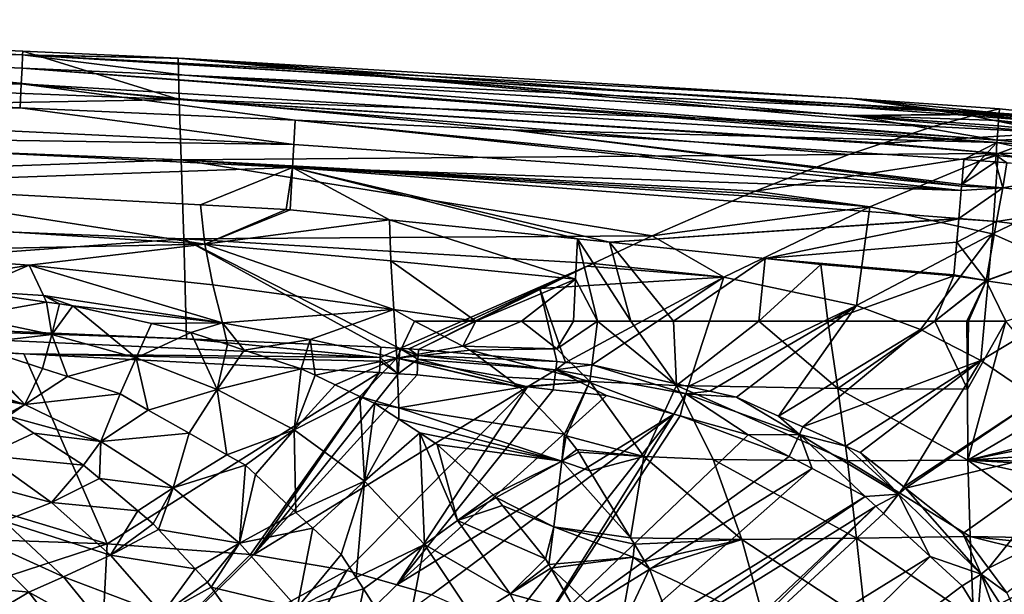
# Model space of a CAD drawing. Extents: x -850 to 850, y -400 to 400.
# Drawn here: x 479 to 721, y 255 to 396 of the extents above; entities that cross this region are included whole.
import ezdxf

# ---------------------------------------------------------------- set-up
doc = ezdxf.new("R2010")
doc.units = 0
doc.header["$MEASUREMENT"] = 0
doc.layers.add('LAYER00001', color=7, linetype='CONTINUOUS')

msp = doc.modelspace()

# ---------------------------------------------------------------- linework, layer by layer
at = {"layer": 'LAYER00001', "color": 7}
for points in [[(239.95, 396, 569.03), (346.38, 389.83, 572.75), (479.75, 387.38, 569.03)], [(239.95, 396, 569.03), (479.75, 387.38, 569.03), (346.38, 394.01, 564.25)], [(259.15, 386.51, 446.72), (346.38, 394.01, 564.25), (518.13, 376.44, 446.72)], [(346.38, 394.01, 564.25), (479.75, 387.38, 569.03), (479.8, 388.23, 564.25)], [(479.8, 388.23, 564.25), (518.13, 376.44, 446.72), (346.38, 394.01, 564.25)], [(479.41, 380.23, 574.71), (346.38, 389.83, 572.75), (239.77, 388.85, 574.71)], [(479.6, 384.06, 572.75), (346.38, 389.83, 572.75), (479.41, 380.23, 574.71)], [(346.38, 389.83, 572.75), (479.6, 384.06, 572.75), (479.75, 387.38, 569.03)], [(479.41, 380.23, 574.71), (239.77, 388.85, 574.71), (382.37, 378.73, 574.75)], [(259.15, 386.51, 446.72), (518.13, 376.44, 446.72), (259.42, 371.71, 329.68)], [(479.75, 387.38, 569.03), (479.6, 384.06, 572.75), (519.43, 382.34, 572.75)], [(517.92, 386.58, 564.25), (479.8, 388.23, 564.25), (479.75, 387.38, 569.03)], [(517.92, 386.58, 564.25), (479.75, 387.38, 569.03), (519.48, 386.51, 564.25)], [(479.75, 387.38, 569.03), (719.27, 372.85, 568.99), (719.29, 373.06, 568.22)], [(519.48, 386.51, 564.25), (479.75, 387.38, 569.03), (683.31, 376.65, 564.25)], [(683.31, 376.65, 564.25), (479.75, 387.38, 569.03), (719.29, 373.06, 568.22)], [(479.75, 387.38, 569.03), (519.43, 382.34, 572.75), (719.27, 372.85, 568.99)], [(517.92, 386.58, 564.25), (518.13, 376.44, 446.72), (479.8, 388.23, 564.25)], [(519.48, 386.51, 564.25), (705.49, 370.44, 504), (517.92, 386.58, 564.25)], [(705.49, 370.44, 504), (703.12, 369.77, 493.96), (517.92, 386.58, 564.25)], [(517.92, 386.58, 564.25), (703.12, 369.77, 493.96), (518.13, 376.44, 446.72)], [(683.31, 376.65, 564.25), (712.58, 372.43, 534.08), (519.48, 386.51, 564.25)], [(519.48, 386.51, 564.25), (712.58, 372.43, 534.08), (705.49, 370.44, 504)], [(479.41, 380.23, 574.71), (718.77, 365.87, 574.71), (479.6, 384.06, 572.75)], [(479.6, 384.06, 572.75), (718.77, 365.87, 574.71), (718.81, 366.38, 574.47)], [(479.6, 384.06, 572.75), (718.81, 366.38, 574.47), (519.43, 382.34, 572.75)], [(519.43, 382.34, 572.75), (718.81, 366.38, 574.47), (683.29, 372.47, 572.75)], [(719.27, 372.85, 568.99), (519.43, 382.34, 572.75), (683.29, 372.47, 572.75)], [(382.37, 378.73, 574.75), (479.13, 374.38, 574.75), (479.41, 380.23, 574.71)], [(479.41, 380.23, 574.71), (479.13, 374.38, 574.75), (546.59, 371.34, 574.75)], [(546.59, 371.34, 574.75), (599.42, 368.96, 574.75), (479.41, 380.23, 574.71)], [(479.41, 380.23, 574.71), (599.42, 368.96, 574.75), (718.77, 365.87, 574.71)], [(382.37, 378.73, 574.75), (382.16, 373.17, 571.32), (479.13, 374.38, 574.75)], [(259.42, 371.71, 329.68), (518.13, 376.44, 446.72), (518.66, 361.6, 329.68)], [(703.12, 369.77, 493.96), (690.91, 365.7, 446.74), (518.13, 376.44, 446.72)], [(690.91, 365.7, 446.74), (690.25, 365.48, 444.19), (518.13, 376.44, 446.72)], [(518.13, 376.44, 446.72), (690.25, 365.48, 444.19), (682.43, 362.87, 413.93)], [(518.13, 376.44, 446.72), (682.43, 362.87, 413.93), (518.66, 361.6, 329.68)], [(683.31, 376.65, 564.25), (719.29, 373.06, 568.22), (719.36, 374.12, 564.25)], [(719.36, 374.12, 564.25), (713.61, 372.72, 538.45), (683.31, 376.65, 564.25)], [(683.31, 376.65, 564.25), (713.61, 372.72, 538.45), (712.58, 372.43, 534.08)], [(381.96, 367.75, 566.3), (546.26, 365.39, 571.11), (382.16, 373.17, 571.32)], [(479.13, 374.38, 574.75), (382.16, 373.17, 571.32), (546.26, 365.39, 571.11)], [(479.13, 374.38, 574.75), (546.26, 365.39, 571.11), (546.59, 371.34, 574.75)], [(719.27, 372.85, 568.99), (683.29, 372.47, 572.75), (719.26, 372.68, 569.62)], [(719.26, 372.68, 569.62), (683.29, 372.47, 572.75), (719.16, 371.23, 571.3)], [(718.81, 366.38, 574.47), (719.07, 369.96, 572.75), (683.29, 372.47, 572.75)], [(683.29, 372.47, 572.75), (719.07, 369.96, 572.75), (719.16, 371.23, 571.3)], [(732.91, 368.23, 503.98), (705.49, 370.44, 504), (712.58, 372.43, 534.08)], [(739.38, 370.24, 534.07), (712.58, 372.43, 534.08), (713.61, 372.72, 538.45)], [(739.38, 370.24, 534.07), (732.91, 368.23, 503.98), (712.58, 372.43, 534.08)], [(745.47, 371.36, 564.25), (713.61, 372.72, 538.45), (719.36, 374.12, 564.25)], [(745.47, 371.36, 564.25), (739.38, 370.24, 534.07), (713.61, 372.72, 538.45)], [(719.16, 371.23, 571.3), (756.82, 367.25, 571.43), (719.26, 372.69, 569.63)], [(719.26, 372.69, 569.63), (719.26, 372.68, 569.62), (719.16, 371.23, 571.3)], [(719.26, 372.69, 569.63), (757.16, 369.18, 568.29), (719.27, 372.85, 568.99)], [(719.26, 372.69, 569.63), (719.27, 372.85, 568.99), (719.26, 372.68, 569.62)], [(719.26, 372.69, 569.63), (756.82, 367.25, 571.43), (757.16, 369.18, 568.29)], [(719.27, 372.85, 568.99), (757.16, 369.18, 568.29), (719.29, 373.06, 568.22)], [(719.36, 374.12, 564.25), (719.29, 373.06, 568.22), (745.47, 371.36, 564.25)], [(745.47, 371.36, 564.25), (719.29, 373.06, 568.22), (757.16, 369.18, 568.29)], [(259.42, 371.71, 329.68), (518.66, 361.6, 329.68), (259.75, 352.32, 213.31)], [(546.26, 365.39, 571.11), (710.01, 354.09, 570.52), (546.59, 371.34, 574.75)], [(546.59, 371.34, 574.75), (710.01, 354.09, 570.52), (710.1, 355.15, 571.33)], [(546.59, 371.34, 574.75), (710.1, 355.15, 571.33), (599.42, 368.96, 574.75)], [(690.91, 365.7, 446.74), (703.12, 369.77, 493.96), (732.91, 368.23, 503.98)], [(732.91, 368.23, 503.98), (703.12, 369.77, 493.96), (705.49, 370.44, 504)], [(719.07, 369.96, 572.75), (718.81, 366.38, 574.47), (745.01, 367.42, 572.75)], [(719.07, 369.96, 572.75), (745.01, 367.42, 572.75), (719.16, 371.23, 571.3)], [(719.16, 371.23, 571.3), (745.01, 367.42, 572.75), (756.82, 367.25, 571.43)], [(429.93, 355.61, 555), (545.96, 359.73, 566.02), (381.96, 367.75, 566.3)], [(545.96, 359.73, 566.02), (546.26, 365.39, 571.11), (381.96, 367.75, 566.3)], [(599.42, 368.96, 574.75), (710.1, 355.15, 571.33), (710.13, 355.5, 571.51)], [(599.42, 368.96, 574.75), (710.13, 355.5, 571.51), (710.66, 361.65, 574.75)], [(599.42, 368.96, 574.75), (710.66, 361.65, 574.75), (718.77, 365.87, 574.71)], [(719.03, 363.14, 444.1), (690.91, 365.7, 446.74), (732.91, 368.23, 503.98)], [(745.01, 367.42, 572.75), (718.81, 366.38, 574.47), (744.58, 364.08, 574.56)], [(719.03, 363.14, 444.1), (732.91, 368.23, 503.98), (759.96, 363.47, 503.97)], [(545.96, 359.73, 566.02), (710.01, 354.09, 570.52), (546.26, 365.39, 571.11)], [(719.03, 363.14, 444.1), (682.43, 362.87, 413.93), (690.25, 365.48, 444.19)], [(690.25, 365.48, 444.19), (690.91, 365.7, 446.74), (719.03, 363.14, 444.1)], [(718.77, 365.87, 574.71), (710.66, 361.65, 574.75), (714.55, 361.38, 574.75)], [(718.77, 365.87, 574.71), (714.55, 361.38, 574.75), (718.54, 362.68, 574.74)], [(718.77, 365.87, 574.71), (718.54, 362.68, 574.74), (744.12, 360.35, 574.98)], [(718.81, 366.38, 574.47), (718.77, 365.87, 574.71), (744.58, 364.08, 574.56)], [(744.58, 364.08, 574.56), (718.77, 365.87, 574.71), (744.12, 360.35, 574.98)], [(518.66, 361.6, 329.68), (682.43, 362.87, 413.93), (659.46, 353.93, 334.19)], [(687.56, 350.04, 325.62), (659.46, 353.93, 334.19), (719.03, 363.14, 444.1)], [(719.03, 363.14, 444.1), (659.46, 353.93, 334.19), (682.43, 362.87, 413.93)], [(717.65, 343.43, 325.62), (687.56, 350.04, 325.62), (719.03, 363.14, 444.1)], [(718.54, 362.68, 574.74), (714.55, 361.38, 574.75), (718.43, 361.1, 574.75)], [(717.65, 343.43, 325.62), (719.03, 363.14, 444.1), (747.09, 357.56, 444.11)], [(718.54, 362.68, 574.74), (718.43, 361.1, 574.75), (721.22, 360.84, 574.75)], [(718.54, 362.68, 574.74), (721.22, 360.84, 574.75), (744.12, 360.35, 574.98)], [(747.09, 357.56, 444.11), (719.03, 363.14, 444.1), (759.96, 363.47, 503.97)], [(259.75, 352.32, 213.31), (518.66, 361.6, 329.68), (519.33, 342.16, 213.31)], [(634.17, 342.96, 254.79), (519.33, 342.16, 213.31), (518.66, 361.6, 329.68)], [(634.17, 342.96, 254.79), (518.66, 361.6, 329.68), (656.74, 352.75, 325.66)], [(656.74, 352.75, 325.66), (518.66, 361.6, 329.68), (658.02, 353.31, 329.69)], [(518.66, 361.6, 329.68), (659.46, 353.93, 334.19), (658.02, 353.31, 329.69)], [(714.55, 361.38, 574.75), (710.66, 361.65, 574.75), (710.13, 355.5, 571.51)], [(714.55, 361.38, 574.75), (710.13, 355.5, 571.51), (718.43, 361.1, 574.75)], [(718.43, 361.1, 574.75), (710.13, 355.5, 571.51), (720.17, 354.73, 571.53)], [(718.43, 361.1, 574.75), (720.17, 354.73, 571.53), (721.22, 360.84, 574.75)], [(721.22, 360.84, 574.75), (720.17, 354.73, 571.53), (743.92, 358.77, 574.75)], [(523.38, 350.57, 555), (545.96, 359.73, 566.02), (429.93, 355.61, 555)], [(523.38, 350.57, 555), (544.41, 349.43, 555), (545.96, 359.73, 566.02)], [(545.96, 359.73, 566.02), (544.41, 349.43, 555), (545.39, 349.33, 555)], [(545.96, 359.73, 566.02), (545.39, 349.33, 555), (569.74, 346.86, 555)], [(569.74, 346.86, 555), (615.83, 342.18, 555), (545.96, 359.73, 566.02)], [(545.96, 359.73, 566.02), (615.83, 342.18, 555), (623.72, 341.39, 555)], [(545.96, 359.73, 566.02), (623.72, 341.39, 555), (709.4, 347.17, 565.21)], [(709.4, 347.17, 565.21), (710.01, 354.09, 570.52), (545.96, 359.73, 566.02)], [(745.75, 330.88, 325.62), (717.65, 343.43, 325.62), (747.09, 357.56, 444.11)], [(743.92, 358.77, 574.75), (720.17, 354.73, 571.53), (750.15, 351.34, 571.42)], [(524.48, 340.85, 540.54), (523.38, 350.57, 555), (429.93, 355.61, 555)], [(429.93, 355.61, 555), (431.92, 346.7, 537.83), (524.48, 340.85, 540.54)], [(710.01, 354.09, 570.52), (720.17, 354.73, 571.53), (710.1, 355.15, 571.32)], [(710.1, 355.15, 571.33), (710.01, 354.09, 570.52), (710.1, 355.15, 571.32)], [(710.1, 355.15, 571.32), (720.17, 354.73, 571.53), (710.13, 355.5, 571.51)], [(710.13, 355.5, 571.51), (710.1, 355.15, 571.33), (710.1, 355.15, 571.32)], [(687.56, 350.04, 325.62), (634.17, 342.96, 254.79), (656.74, 352.75, 325.66)], [(687.56, 350.04, 325.62), (656.74, 352.75, 325.66), (658.02, 353.31, 329.69)], [(658.02, 353.31, 329.69), (659.46, 353.93, 334.19), (687.56, 350.04, 325.62)], [(718.68, 346.45, 565.04), (720.17, 354.73, 571.53), (709.4, 347.17, 565.21)], [(709.4, 347.17, 565.21), (720.17, 354.73, 571.53), (710.01, 354.09, 570.52)], [(718.68, 346.45, 565.04), (750.15, 351.34, 571.42), (720.17, 354.73, 571.53)], [(259.75, 352.32, 213.31), (519.33, 342.16, 213.31), (309.01, 326.65, 97.8)], [(524.48, 340.85, 540.54), (544.41, 349.43, 555), (523.38, 350.57, 555)], [(544.41, 349.43, 555), (523.38, 350.57, 555), (544.41, 349.43, 555)], [(746.33, 342.9, 564.99), (750.15, 351.34, 571.42), (718.68, 346.45, 565.04)], [(545.39, 349.33, 555), (544.41, 349.43, 555), (524.48, 340.85, 540.54)], [(569.74, 346.86, 555), (545.39, 349.33, 555), (524.48, 340.85, 540.54)], [(545.39, 349.33, 555), (544.41, 349.43, 555), (544.41, 349.43, 555)], [(651.76, 332.8, 209.1), (634.17, 342.96, 254.79), (687.56, 350.04, 325.62)], [(684.34, 325.79, 209.1), (651.76, 332.8, 209.1), (687.56, 350.04, 325.62)], [(684.34, 325.79, 209.1), (687.56, 350.04, 325.62), (717.65, 343.43, 325.62)], [(524.48, 340.85, 540.54), (431.92, 346.7, 537.83), (435.32, 339.04, 518.11)], [(524.48, 340.85, 540.54), (570.07, 336.82, 543.13), (569.74, 346.86, 555)], [(569.74, 346.86, 555), (570.07, 336.82, 543.13), (615.35, 332.29, 546.29)], [(569.74, 346.86, 555), (615.35, 332.29, 546.29), (615.83, 342.18, 555)], [(709.4, 347.17, 565.21), (623.72, 341.39, 555), (709.4, 347.12, 565.16)], [(709.4, 347.12, 565.16), (623.72, 341.39, 555), (661.86, 337.33, 555)], [(709.4, 347.12, 565.16), (661.86, 337.33, 555), (708.89, 341.36, 560.76)], [(709.4, 347.12, 565.16), (708.89, 341.36, 560.76), (708.19, 333.36, 555.19)], [(708.89, 341.37, 560.75), (709.4, 347.12, 565.16), (708.19, 333.36, 555.19)], [(718.68, 346.45, 565.04), (709.4, 347.12, 565.16), (708.89, 341.37, 560.75)], [(718.68, 346.45, 565.04), (708.89, 341.37, 560.75), (716.09, 331.92, 555.04)], [(709.4, 347.17, 565.21), (709.4, 347.12, 565.16), (718.68, 346.45, 565.04)], [(718.68, 346.45, 565.04), (716.09, 331.92, 555.04), (746.33, 342.9, 564.99)], [(699.97, 319.94, 209.09), (684.34, 325.79, 209.1), (717.65, 343.43, 325.62)], [(714.83, 312.32, 209.09), (699.97, 319.94, 209.09), (717.65, 343.43, 325.62)], [(714.83, 312.32, 209.09), (717.65, 343.43, 325.62), (745.75, 330.88, 325.62)], [(309.01, 326.65, 97.8), (519.33, 342.16, 213.31), (519.96, 317.6, 97.8)], [(524.48, 340.85, 540.54), (435.32, 339.04, 518.11), (481.34, 335.7, 519.93)], [(481.34, 335.7, 519.93), (526.44, 330.89, 523.4), (524.48, 340.85, 540.54)], [(619.7, 336.14, 213.36), (519.33, 342.16, 213.31), (634.17, 342.96, 254.79)], [(567.62, 315.55, 97.8), (519.96, 317.6, 97.8), (519.33, 342.16, 213.31)], [(567.62, 315.55, 97.8), (519.33, 342.16, 213.31), (572.24, 315.29, 97.8)], [(619.7, 336.14, 213.36), (572.24, 315.29, 97.8), (519.33, 342.16, 213.31)], [(526.44, 330.89, 523.4), (570.78, 324.84, 528.26), (524.48, 340.85, 540.54)], [(524.48, 340.85, 540.54), (570.78, 324.84, 528.26), (570.07, 336.82, 543.13)], [(615.83, 342.18, 555), (615.35, 332.29, 546.29), (620.8, 322, 538.76)], [(615.83, 342.18, 555), (628.97, 322, 540.17), (623.72, 341.38, 555)], [(615.83, 342.18, 555), (620.8, 322, 538.76), (628.97, 322, 540.17)], [(623.72, 341.39, 555), (615.83, 342.18, 555), (623.72, 341.38, 555)], [(651.76, 332.8, 209.1), (619.7, 336.14, 213.36), (634.17, 342.96, 254.79)], [(661.86, 337.33, 555), (623.72, 341.39, 555), (623.72, 341.38, 555)], [(623.72, 341.38, 555), (628.97, 322, 540.17), (639.45, 322, 541.99)], [(623.72, 341.38, 555), (639.45, 322, 541.99), (661.86, 337.33, 555)], [(708.89, 341.36, 560.76), (661.86, 337.33, 555), (708.19, 333.36, 555.19)], [(708.2, 333.36, 555.18), (708.89, 341.37, 560.75), (708.19, 333.36, 555.19)], [(716.09, 331.92, 555.04), (708.89, 341.37, 560.75), (708.2, 333.36, 555.18)], [(746.33, 342.9, 564.99), (716.09, 331.92, 555.04), (716.14, 331.91, 555.04)], [(746.33, 342.9, 564.99), (716.14, 331.91, 555.04), (739.88, 328.38, 555.11)], [(481.34, 335.7, 519.93), (435.32, 339.04, 518.11), (453.94, 331.24, 496.03)], [(590.91, 322, 530.54), (615.35, 332.29, 546.29), (570.07, 336.82, 543.13)], [(590.91, 322, 530.54), (570.07, 336.82, 543.13), (570.78, 324.84, 528.26)], [(574.46, 315.16, 97.8), (572.24, 315.29, 97.8), (619.7, 336.14, 213.36)], [(618.26, 335.46, 209.23), (574.46, 315.16, 97.8), (619.7, 336.14, 213.36)], [(618.26, 335.46, 209.23), (619.7, 336.14, 213.36), (651.76, 332.8, 209.1)], [(661.86, 337.33, 555), (639.45, 322, 541.99), (660.32, 322, 543.86)], [(661.86, 337.33, 555), (660.32, 322, 543.86), (675.59, 335.88, 555)], [(675.59, 335.88, 555), (660.32, 322, 543.86), (677.28, 322, 545.38)], [(708.19, 333.36, 555.19), (661.86, 337.33, 555), (675.59, 335.89, 554.98)], [(661.86, 337.33, 555), (675.59, 335.88, 555), (675.59, 335.89, 554.98)], [(708.19, 333.36, 555.19), (675.59, 335.89, 554.98), (708.17, 333.1, 555.01)], [(675.59, 335.88, 555), (708.17, 333.1, 555.01), (675.59, 335.89, 554.98)], [(675.59, 335.88, 555), (677.28, 322, 545.38), (708.17, 333.1, 555.01)], [(481.34, 335.7, 519.93), (453.94, 331.24, 496.03), (466.59, 329.4, 496.02)], [(466.59, 329.4, 496.02), (484.86, 328.24, 499.99), (481.34, 335.7, 519.93)], [(481.34, 335.7, 519.93), (484.86, 328.24, 499.99), (528.79, 321.54, 505.58)], [(481.34, 335.7, 519.93), (528.79, 321.54, 505.58), (526.44, 330.89, 523.4)], [(618.26, 335.46, 209.23), (576.86, 315.02, 97.8), (574.46, 315.16, 97.8)], [(606.59, 329.96, 175.82), (576.86, 315.02, 97.8), (618.26, 335.46, 209.23)], [(606.59, 329.96, 175.82), (618.26, 335.46, 209.23), (651.76, 332.8, 209.1)], [(716.09, 331.92, 555.04), (708.2, 333.36, 555.18), (708.17, 333.1, 555.01)], [(708.17, 333.1, 555.01), (708.2, 333.36, 555.18), (708.19, 333.36, 555.19)], [(602.12, 322, 533.62), (615.35, 332.29, 546.29), (590.91, 322, 530.54)], [(602.12, 322, 533.62), (614.85, 322, 537.13), (615.35, 332.29, 546.29)], [(651.76, 332.8, 209.1), (612.9, 311.85, 97.76), (606.59, 329.96, 175.82)], [(651.76, 332.8, 209.1), (619.36, 311.28, 97.75), (612.9, 311.85, 97.76)], [(615.35, 332.29, 546.29), (614.85, 322, 537.13), (620.8, 322, 538.76)], [(642.99, 305.97, 97.7), (619.36, 311.28, 97.75), (651.76, 332.8, 209.1)], [(642.99, 305.97, 97.7), (651.76, 332.8, 209.1), (684.34, 325.79, 209.1)], [(708.17, 333.1, 555.01), (677.28, 322, 545.38), (703.52, 322, 547.73)], [(703.52, 322, 547.73), (716.09, 331.92, 555.04), (708.17, 333.1, 555.01)], [(703.52, 322, 547.73), (716.14, 331.91, 555.04), (716.09, 331.92, 555.04)], [(711.39, 322, 548.33), (716.14, 331.91, 555.04), (703.52, 322, 547.73)], [(711.77, 322, 548.36), (716.14, 331.91, 555.04), (711.39, 322, 548.33)], [(720.96, 322, 549.06), (716.14, 331.91, 555.04), (711.77, 322, 548.36)], [(720.96, 322, 549.06), (739.88, 328.38, 555.11), (716.14, 331.91, 555.04)], [(485.6, 326.65, 496.02), (466.59, 329.4, 496.02), (465.87, 323.1, 470.45)], [(466.59, 329.4, 496.02), (485.6, 326.65, 496.02), (484.86, 328.24, 499.99)], [(526.44, 330.89, 523.4), (528.79, 321.54, 505.58), (570.78, 324.84, 528.26)], [(606.59, 329.96, 175.82), (610.76, 312.04, 97.76), (576.86, 315.02, 97.8)], [(606.59, 329.96, 175.82), (612.9, 311.85, 97.76), (610.76, 312.04, 97.76)], [(728.61, 302.88, 209.09), (714.83, 312.32, 209.09), (745.75, 330.88, 325.62)], [(309.01, 326.65, 97.8), (519.96, 317.6, 97.8), (308.95, 324.8, 90.17)], [(465.87, 323.1, 470.45), (486.94, 318.72, 470.45), (485.6, 326.65, 496.02)], [(484.86, 328.24, 499.99), (492.07, 325.71, 496.02), (528.79, 321.54, 505.58)], [(484.86, 328.24, 499.99), (485.6, 326.65, 496.02), (488.8, 326.19, 496.02)], [(484.86, 328.24, 499.99), (488.8, 326.19, 496.02), (492.07, 325.71, 496.02)], [(485.6, 326.65, 496.02), (486.94, 318.72, 470.45), (488.8, 326.19, 496.02)], [(488.8, 326.19, 496.02), (486.94, 318.72, 470.45), (492.07, 325.71, 496.02)], [(325.76, 320.21, 83.35), (308.95, 324.8, 90.17), (480.07, 313.94, 83.35)], [(308.95, 324.8, 90.17), (519.96, 317.6, 97.8), (567.47, 313.02, 90.29)], [(308.95, 324.8, 90.17), (567.47, 313.02, 90.29), (480.07, 313.94, 83.35)], [(492.07, 325.71, 496.02), (486.94, 318.72, 470.45), (507.57, 312.93, 470.49)], [(528.79, 321.54, 505.58), (492.07, 325.71, 496.02), (511.39, 321.37, 496.02)], [(492.07, 325.71, 496.02), (507.57, 312.93, 470.49), (511.39, 321.37, 496.02)], [(550.3, 317.47, 509.18), (570.78, 324.84, 528.26), (528.79, 321.54, 505.58)], [(571.52, 312.92, 513.32), (570.78, 324.84, 528.26), (550.3, 317.47, 509.18)], [(575.87, 322, 526.41), (590.91, 322, 530.54), (570.78, 324.84, 528.26)], [(571.52, 312.92, 513.32), (575.87, 322, 526.41), (570.78, 324.84, 528.26)], [(684.34, 325.79, 209.1), (648.3, 304.78, 97.69), (642.99, 305.97, 97.7)], [(684.34, 325.79, 209.1), (654.87, 303.3, 97.68), (648.3, 304.78, 97.69)], [(684.34, 325.79, 209.1), (665.18, 298.67, 97.65), (654.87, 303.3, 97.68)], [(699.97, 319.94, 209.09), (665.18, 298.67, 97.65), (684.34, 325.79, 209.1)], [(465.87, 323.1, 470.45), (466.5, 316.36, 445), (486.94, 318.72, 470.45)], [(507.57, 312.93, 470.49), (521.04, 319.2, 496.02), (511.39, 321.37, 496.02)], [(528.79, 321.54, 505.58), (511.39, 321.37, 496.02), (521.04, 319.2, 496.02)], [(521.04, 319.2, 496.02), (530.02, 316.24, 496.02), (528.79, 321.54, 505.58)], [(550.3, 317.47, 509.18), (528.79, 321.54, 505.58), (534.11, 314.89, 496.02)], [(534.11, 314.89, 496.02), (528.79, 321.54, 505.58), (530.02, 316.24, 496.02)], [(587.73, 315.84, 523.88), (575.87, 322, 526.41), (571.52, 312.92, 513.32)], [(590.91, 322, 530.54), (575.87, 322, 526.41), (587.73, 315.84, 523.88)], [(587.73, 315.84, 523.88), (610.83, 315.15, 530.86), (602.12, 322, 533.62)], [(587.73, 315.84, 523.88), (602.12, 322, 533.62), (590.91, 322, 530.54)], [(610.83, 315.15, 530.86), (614.85, 322, 537.13), (602.12, 322, 533.62)], [(618.86, 307.14, 527.12), (620.8, 322, 538.76), (610.83, 315.15, 530.86)], [(610.83, 315.15, 530.86), (620.8, 322, 538.76), (614.85, 322, 537.13)], [(618.86, 307.14, 527.12), (640.16, 306.21, 531.86), (620.8, 322, 538.76)], [(640.16, 306.21, 531.86), (628.97, 322, 540.17), (620.8, 322, 538.76)], [(640.16, 306.21, 531.86), (639.45, 322, 541.99), (628.97, 322, 540.17)], [(660.32, 322, 543.86), (639.45, 322, 541.99), (640.16, 306.21, 531.86)], [(679.72, 305.41, 536.76), (660.32, 322, 543.86), (640.16, 306.21, 531.86)], [(677.28, 322, 545.38), (660.32, 322, 543.86), (679.72, 305.41, 536.76)], [(703.52, 322, 547.73), (677.28, 322, 545.38), (679.72, 305.41, 536.76)], [(679.72, 305.41, 536.76), (711.5, 305.3, 539.37), (703.52, 322, 547.73)], [(703.52, 322, 547.73), (711.5, 305.3, 539.37), (711.39, 322, 548.33)], [(711.5, 305.3, 539.37), (711.77, 322, 548.36), (711.39, 322, 548.33)], [(711.62, 287.8, 531.85), (720.96, 322, 549.06), (711.5, 305.3, 539.37)], [(711.5, 305.3, 539.37), (720.96, 322, 549.06), (711.77, 322, 548.36)], [(711.62, 287.8, 531.85), (736.91, 302.67, 541.87), (720.96, 322, 549.06)], [(325.76, 320.21, 83.35), (500.45, 267.32, 15), (248.77, 275.91, 15)], [(480.07, 313.94, 83.35), (500.45, 267.32, 15), (325.76, 320.21, 83.35)], [(507.57, 312.93, 470.49), (527.48, 305.2, 470.66), (521.04, 319.2, 496.02)], [(527.48, 305.2, 470.66), (530.02, 316.24, 496.02), (521.04, 319.2, 496.02)], [(671.17, 295.99, 97.64), (665.18, 298.67, 97.65), (699.97, 319.94, 209.09)], [(671.17, 295.99, 97.64), (699.97, 319.94, 209.09), (714.83, 312.32, 209.09)], [(464.9, 316.66, 445), (441.85, 314.36, 414.95), (480.26, 301.52, 415.02)], [(464.9, 316.66, 445), (480.26, 301.52, 415.02), (466.5, 316.36, 445)], [(466.5, 316.36, 445), (484.61, 310.38, 445), (486.94, 318.72, 470.45)], [(486.94, 318.72, 470.45), (484.61, 310.38, 445), (490.78, 308.35, 445)], [(486.94, 318.72, 470.45), (490.78, 308.35, 445), (507.57, 312.93, 470.49)], [(519.96, 317.6, 97.8), (567.62, 315.55, 97.8), (567.47, 313.02, 90.29)], [(534.11, 314.89, 496.02), (548.05, 310.3, 496.02), (550.3, 317.47, 509.18)], [(550.3, 317.47, 509.18), (548.05, 310.3, 496.02), (551.48, 308.68, 496.02)], [(550.3, 317.47, 509.18), (551.48, 308.68, 496.02), (571.52, 312.92, 513.32)], [(441.85, 314.36, 414.95), (441.32, 313.75, 413.67), (480.26, 301.52, 415.02)], [(466.5, 316.36, 445), (480.26, 301.52, 415.02), (484.61, 310.38, 445)], [(527.48, 305.2, 470.66), (534.11, 314.89, 496.02), (530.02, 316.24, 496.02)], [(527.48, 305.2, 470.66), (548.05, 310.3, 496.02), (534.11, 314.89, 496.02)], [(567.62, 315.55, 97.8), (572.24, 315.29, 97.8), (567.47, 313.02, 90.29)], [(567.47, 313.02, 90.29), (572.24, 315.29, 97.8), (571.88, 309.06, 83.36)], [(587.73, 315.84, 523.88), (571.52, 312.92, 513.32), (589.56, 314.89, 523.49)], [(589.56, 314.89, 523.49), (571.52, 312.92, 513.32), (598.4, 308.19, 520.83)], [(576.72, 312.61, 90.3), (571.88, 309.06, 83.36), (572.24, 315.29, 97.8)], [(576.72, 312.61, 90.3), (572.24, 315.29, 97.8), (576.78, 313.51, 91.94)], [(576.78, 313.51, 91.94), (572.24, 315.29, 97.8), (574.46, 315.16, 97.8)], [(576.78, 313.51, 91.94), (574.46, 315.16, 97.8), (576.86, 315.02, 97.8)], [(576.86, 315.02, 97.8), (610.76, 312.04, 97.76), (576.78, 313.51, 91.94)], [(589.56, 314.89, 523.49), (610.83, 315.15, 530.86), (587.73, 315.84, 523.88)], [(589.56, 314.89, 523.49), (618.86, 307.14, 527.12), (610.83, 315.15, 530.86)], [(598.4, 308.19, 520.83), (618.86, 307.14, 527.12), (589.56, 314.89, 523.49)], [(480.26, 301.52, 415.02), (441.32, 313.75, 413.67), (445.36, 312.35, 412.55)], [(480.26, 301.52, 415.02), (445.36, 312.35, 412.55), (455.02, 308.99, 409.86)], [(480.07, 313.94, 83.35), (567.47, 313.02, 90.29), (567.42, 312.17, 87.8)], [(480.07, 313.94, 83.35), (567.42, 312.17, 87.8), (567.26, 309.33, 83.35)], [(480.07, 313.94, 83.35), (567.26, 309.33, 83.35), (500.45, 267.32, 15)], [(507.57, 312.93, 470.49), (490.78, 308.35, 445), (503.66, 304.09, 445)], [(507.57, 312.93, 470.49), (503.66, 304.09, 445), (510.58, 300.15, 445)], [(510.58, 300.15, 445), (527.48, 305.2, 470.66), (507.57, 312.93, 470.49)], [(571.52, 312.92, 513.32), (551.48, 308.68, 496.02), (556.44, 306.34, 496.02)], [(571.52, 312.92, 513.32), (556.44, 306.34, 496.02), (562.47, 303.5, 496.02)], [(562.47, 303.5, 496.02), (572.04, 300.66, 498.76), (571.52, 312.92, 513.32)], [(567.42, 312.17, 87.8), (571.88, 309.06, 83.36), (567.26, 309.33, 83.35)], [(567.47, 313.02, 90.29), (571.88, 309.06, 83.36), (567.42, 312.17, 87.8)], [(572.04, 300.66, 498.76), (601.73, 305.66, 519.83), (571.52, 312.92, 513.32)], [(571.52, 312.92, 513.32), (601.73, 305.66, 519.83), (601.51, 305.83, 519.9)], [(571.52, 312.92, 513.32), (601.51, 305.83, 519.9), (598.4, 308.19, 520.83)], [(576.5, 308.78, 83.36), (571.88, 309.06, 83.36), (576.72, 312.61, 90.3)], [(576.72, 312.61, 90.3), (603.63, 305.83, 83.55), (576.5, 308.78, 83.36)], [(576.78, 313.51, 91.94), (610.51, 310.04, 90.2), (576.72, 312.61, 90.3)], [(576.72, 312.61, 90.3), (610.51, 310.04, 90.2), (603.63, 305.83, 83.55)], [(576.78, 313.51, 91.94), (610.76, 312.04, 97.76), (610.51, 310.04, 90.2)], [(612.9, 311.85, 97.76), (610.51, 310.04, 90.2), (610.76, 312.04, 97.76)], [(619.36, 311.28, 97.75), (610.51, 310.04, 90.2), (612.9, 311.85, 97.76)], [(714.83, 312.32, 209.09), (681.67, 291.27, 97.61), (671.17, 295.99, 97.64)], [(714.83, 312.32, 209.09), (685.17, 289.7, 97.6), (681.67, 291.27, 97.61)], [(714.83, 312.32, 209.09), (695.91, 281.26, 97.58), (685.17, 289.7, 97.6)], [(728.61, 302.88, 209.09), (695.91, 281.26, 97.58), (714.83, 312.32, 209.09)], [(480.26, 301.52, 415.02), (490.78, 308.35, 445), (484.61, 310.38, 445)], [(567.26, 309.33, 83.35), (535.66, 264.68, 15), (500.45, 267.32, 15)], [(546.38, 295.3, 470.92), (548.05, 310.3, 496.02), (527.48, 305.2, 470.66)], [(567.26, 309.33, 83.35), (536.36, 264.57, 15), (535.66, 264.68, 15)], [(571.88, 309.06, 83.35), (536.36, 264.57, 15), (567.26, 309.33, 83.35)], [(546.38, 295.3, 470.92), (551.48, 308.68, 496.02), (548.05, 310.3, 496.02)], [(567.26, 309.33, 83.35), (571.88, 309.06, 83.36), (571.88, 309.06, 83.35)], [(610.51, 310.04, 90.2), (609.92, 305.14, 83.6), (603.63, 305.83, 83.55)], [(622.96, 303.73, 83.7), (609.92, 305.14, 83.6), (610.51, 310.04, 90.2)], [(619.36, 311.28, 97.75), (642.47, 304.09, 90.27), (610.51, 310.04, 90.2)], [(622.96, 303.73, 83.7), (610.51, 310.04, 90.2), (639.53, 299.14, 83.92)], [(639.53, 299.14, 83.92), (610.51, 310.04, 90.2), (642.47, 304.09, 90.27)], [(642.99, 305.97, 97.7), (642.47, 304.09, 90.27), (619.36, 311.28, 97.75)], [(455.02, 308.99, 409.86), (464.65, 304.3, 407.17), (480.26, 301.52, 415.02)], [(490.78, 308.35, 445), (480.26, 301.52, 415.02), (503.66, 304.09, 445)], [(576.5, 308.78, 83.36), (536.36, 264.57, 15), (571.88, 309.06, 83.35)], [(603.63, 305.83, 83.55), (536.36, 264.57, 15), (576.5, 308.78, 83.36)], [(556.44, 306.34, 496.02), (551.48, 308.68, 496.02), (546.38, 295.3, 470.92)], [(571.88, 309.06, 83.36), (576.5, 308.78, 83.36), (571.88, 309.06, 83.35)], [(601.51, 305.83, 519.9), (618.86, 307.14, 527.12), (598.4, 308.19, 520.83)], [(601.73, 305.66, 519.83), (618.86, 307.14, 527.12), (601.51, 305.83, 519.9)], [(601.73, 305.66, 519.83), (612.68, 294.22, 516.02), (618.86, 307.14, 527.12)], [(618.86, 307.14, 527.12), (612.68, 294.22, 516.02), (613.09, 293.79, 515.88)], [(618.86, 307.14, 527.12), (613.09, 293.79, 515.88), (632.17, 288.72, 520.11)], [(632.17, 288.72, 520.11), (640.16, 306.21, 531.86), (618.86, 307.14, 527.12)], [(510.58, 300.15, 445), (520.61, 294.44, 445), (527.48, 305.2, 470.66)], [(527.48, 305.2, 470.66), (520.61, 294.44, 445), (529.84, 289.19, 445)], [(527.48, 305.2, 470.66), (529.84, 289.19, 445), (546.38, 295.3, 470.92)], [(603.63, 305.83, 83.55), (559.31, 260.73, 15), (536.36, 264.57, 15)], [(562.47, 303.5, 496.02), (556.44, 306.34, 496.02), (546.38, 295.3, 470.92)], [(571.54, 257.2, 15), (559.31, 260.73, 15), (603.63, 305.83, 83.55)], [(603.63, 305.83, 83.55), (609.92, 305.14, 83.6), (571.54, 257.2, 15)], [(622.96, 303.73, 83.69), (571.54, 257.2, 15), (609.92, 305.14, 83.6)], [(572.04, 300.66, 498.76), (612.68, 294.22, 516.02), (601.73, 305.66, 519.83)], [(609.92, 305.14, 83.6), (622.96, 303.73, 83.7), (622.96, 303.73, 83.69)], [(632.17, 288.72, 520.11), (649.14, 288.01, 524.19), (640.16, 306.21, 531.86)], [(679.72, 305.41, 536.76), (640.16, 306.21, 531.86), (682.06, 287.7, 528.75)], [(682.06, 287.7, 528.75), (640.16, 306.21, 531.86), (649.14, 288.01, 524.19)], [(648.3, 304.78, 97.69), (642.47, 304.09, 90.27), (642.99, 305.97, 97.7)], [(654.87, 303.3, 97.68), (642.47, 304.09, 90.27), (648.3, 304.78, 97.69)], [(682.06, 287.7, 528.75), (711.62, 287.8, 531.85), (679.72, 305.41, 536.76)], [(679.72, 305.41, 536.76), (711.62, 287.8, 531.85), (711.5, 305.3, 539.37)], [(480.26, 301.52, 415.02), (464.65, 304.3, 407.17), (475.64, 298.96, 404.1)], [(503.66, 304.09, 445), (480.26, 301.52, 415.02), (498.91, 292.41, 414.92)], [(503.66, 304.09, 445), (498.91, 292.41, 414.92), (510.58, 300.15, 445)], [(546.38, 295.3, 470.92), (563.58, 282.65, 471.27), (562.47, 303.5, 496.02)], [(562.47, 303.5, 496.02), (566.11, 301.79, 496.02), (572.04, 300.66, 498.76)], [(562.47, 303.5, 496.02), (563.58, 282.65, 471.27), (566.11, 301.79, 496.02)], [(639.53, 299.14, 83.92), (571.54, 257.2, 15), (622.96, 303.73, 83.69)], [(622.96, 303.73, 83.7), (639.53, 299.14, 83.92), (622.96, 303.73, 83.69)], [(639.53, 299.14, 83.92), (642.47, 304.09, 90.27), (641.05, 298.71, 83.95)], [(641.05, 298.71, 83.95), (642.47, 304.09, 90.27), (657.74, 294.08, 84.18)], [(657.74, 294.08, 84.18), (642.47, 304.09, 90.27), (670.3, 294.14, 90.36)], [(654.87, 303.3, 97.68), (670.3, 294.14, 90.36), (642.47, 304.09, 90.27)], [(665.18, 298.67, 97.65), (670.3, 294.14, 90.36), (654.87, 303.3, 97.68)], [(728.61, 302.88, 209.09), (696.33, 280.93, 97.58), (695.91, 281.26, 97.58)], [(728.61, 302.88, 209.09), (741.04, 291.71, 209.09), (696.33, 280.93, 97.58)], [(737.28, 294.11, 538.6), (736.91, 302.67, 541.87), (711.62, 287.8, 531.85)], [(480.26, 301.52, 415.02), (475.64, 298.96, 404.1), (476.18, 298.61, 403.95)], [(480.26, 301.52, 415.02), (476.18, 298.61, 403.95), (498.91, 292.41, 414.92)], [(510.58, 300.15, 445), (498.91, 292.41, 414.92), (520.61, 294.44, 445)], [(563.58, 282.65, 471.27), (572.01, 297.92, 496.02), (566.11, 301.79, 496.02)], [(572.04, 300.66, 498.76), (566.11, 301.79, 496.02), (572.01, 297.92, 496.02)], [(572.04, 300.66, 498.76), (572.01, 297.92, 496.02), (612.01, 287.6, 511.48)], [(612.01, 287.6, 511.48), (612.68, 294.22, 516.02), (572.04, 300.66, 498.76)], [(470.7, 288.97, 375.67), (482.51, 294.51, 402.17), (476.18, 298.61, 403.95)], [(498.91, 292.41, 414.92), (476.18, 298.61, 403.95), (482.51, 294.51, 402.17)], [(563.58, 282.65, 471.27), (577.17, 294.53, 496.02), (572.01, 297.92, 496.02)], [(639.53, 299.14, 83.92), (580.04, 254.74, 15), (571.54, 257.2, 15)], [(612.01, 287.6, 511.48), (572.01, 297.92, 496.02), (577.17, 294.53, 496.02)], [(598.38, 246.78, 15), (580.04, 254.74, 15), (639.53, 299.14, 83.92)], [(598.38, 246.78, 15), (639.53, 299.14, 83.92), (604.45, 243.02, 15)], [(604.45, 243.02, 15), (639.53, 299.14, 83.92), (641.05, 298.71, 83.95)], [(641.05, 298.71, 83.95), (657.74, 294.08, 84.18), (604.45, 243.02, 15)], [(641.05, 298.71, 83.95), (657.74, 294.08, 84.18), (667.76, 288.78, 84.33)], [(657.74, 294.08, 84.18), (641.05, 298.71, 83.95), (667.76, 288.78, 84.33)], [(665.18, 298.67, 97.65), (671.17, 295.99, 97.64), (670.3, 294.14, 90.36)], [(546.38, 295.3, 470.92), (529.84, 289.19, 445), (534.38, 286.6, 445)], [(546.38, 295.3, 470.92), (534.38, 286.6, 445), (536.84, 284.3, 445)], [(536.84, 284.3, 445), (546.8, 275.03, 445), (546.38, 295.3, 470.92)], [(546.38, 295.3, 470.92), (546.8, 275.03, 445), (563.58, 282.65, 471.27)], [(670.3, 294.14, 90.36), (671.17, 295.99, 97.64), (681.67, 291.27, 97.61)], [(470.7, 288.97, 375.67), (494.68, 286.62, 398.75), (482.51, 294.51, 402.17)], [(482.51, 294.51, 402.17), (494.68, 286.62, 398.75), (498.91, 292.41, 414.92)], [(498.91, 292.41, 414.92), (494.68, 286.62, 398.75), (498.59, 283.34, 397.65)], [(498.91, 292.41, 414.92), (498.59, 283.34, 397.65), (516.7, 281.08, 414.68)], [(520.61, 294.44, 445), (498.91, 292.41, 414.92), (516.7, 281.08, 414.68)], [(520.61, 294.44, 445), (516.7, 281.08, 414.68), (529.84, 289.19, 445)], [(578.32, 267.11, 471.75), (577.17, 294.53, 496.02), (563.58, 282.65, 471.27)], [(612.01, 287.6, 511.48), (577.17, 294.53, 496.02), (581.47, 291.71, 496.02)], [(578.32, 267.11, 471.75), (586.4, 273, 484.22), (577.17, 294.53, 496.02)], [(577.17, 294.53, 496.02), (586.4, 273, 484.22), (581.47, 291.71, 496.02)], [(604.45, 243.02, 15), (657.74, 294.08, 84.18), (667.76, 288.78, 84.33)], [(612.01, 287.6, 511.48), (613.09, 293.79, 515.88), (612.68, 294.22, 516.02)], [(612.01, 287.6, 511.48), (615.73, 290.48, 514.94), (613.09, 293.79, 515.88)], [(632.17, 288.72, 520.11), (613.09, 293.79, 515.88), (615.73, 290.48, 514.94)], [(657.74, 294.08, 84.18), (670.3, 294.14, 90.36), (667.76, 288.78, 84.33)], [(670.3, 294.14, 90.36), (673.42, 285.8, 84.4), (667.76, 288.78, 84.33)], [(694.6, 279.51, 90.42), (686.4, 278.93, 84.6), (670.3, 294.14, 90.36)], [(670.3, 294.14, 90.36), (686.4, 278.93, 84.6), (673.42, 285.8, 84.4)], [(670.3, 294.14, 90.36), (681.67, 291.27, 97.61), (694.6, 279.51, 90.42)], [(711.62, 287.8, 531.85), (737.33, 292.97, 538.16), (737.28, 294.11, 538.6)], [(737.47, 289.52, 536.98), (737.33, 292.97, 538.16), (711.62, 287.8, 531.85)], [(581.47, 291.71, 496.02), (595.15, 279.36, 496.02), (612.01, 287.6, 511.48)], [(586.4, 273, 484.22), (595.15, 279.36, 496.02), (581.47, 291.71, 496.02)], [(616.15, 289.8, 514.81), (615.73, 290.48, 514.94), (612.01, 287.6, 511.48)], [(632.17, 288.72, 520.11), (615.73, 290.48, 514.94), (616.15, 289.8, 514.81)], [(694.6, 279.51, 90.42), (681.67, 291.27, 97.61), (685.17, 289.7, 97.6)], [(741.04, 291.71, 209.09), (710.43, 269.85, 97.55), (696.33, 280.93, 97.58)], [(741.04, 291.71, 209.09), (716.7, 261.36, 97.55), (710.43, 269.85, 97.55)], [(741.04, 291.71, 209.09), (751.85, 278.97, 209.09), (716.7, 261.36, 97.55)], [(459.02, 284.86, 348.78), (486.83, 277.45, 372.33), (470.7, 288.97, 375.67)], [(486.83, 277.45, 372.33), (494.68, 286.62, 398.75), (470.7, 288.97, 375.67)], [(529.84, 289.19, 445), (516.7, 281.08, 414.68), (534.38, 286.6, 445)], [(612.01, 287.6, 511.48), (595.15, 279.36, 496.02), (595.94, 278.65, 496.02)], [(612.01, 287.6, 511.48), (595.94, 278.65, 496.02), (610.09, 271.43, 501.31)], [(604.45, 243.02, 15), (667.76, 288.78, 84.33), (673.42, 285.8, 84.4)], [(610.09, 271.43, 501.31), (628.89, 268.76, 510.82), (612.01, 287.6, 511.48)], [(612.01, 287.6, 511.48), (618.92, 285.22, 513.94), (616.15, 289.8, 514.81)], [(612.01, 287.6, 511.48), (628.89, 268.76, 510.82), (618.92, 285.22, 513.94)], [(616.15, 289.8, 514.81), (618.92, 285.22, 513.94), (632.17, 288.72, 520.11)], [(632.17, 288.72, 520.11), (618.92, 285.22, 513.94), (628.89, 268.76, 510.82)], [(632.17, 288.72, 520.11), (628.89, 268.76, 510.82), (656.19, 268.35, 518.35)], [(656.19, 268.35, 518.35), (649.14, 288.01, 524.19), (632.17, 288.72, 520.11)], [(682.06, 287.7, 528.75), (649.14, 288.01, 524.19), (684.32, 268.67, 522.36)], [(684.32, 268.67, 522.36), (649.14, 288.01, 524.19), (656.19, 268.35, 518.35)], [(682.06, 287.7, 528.75), (712.15, 269.07, 525.64), (711.62, 287.8, 531.85)], [(684.32, 268.67, 522.36), (712.15, 269.07, 525.64), (682.06, 287.7, 528.75)], [(685.17, 289.7, 97.6), (695.91, 281.26, 97.58), (694.6, 279.51, 90.42)], [(711.62, 287.8, 531.85), (737.56, 287.43, 536.27), (737.47, 289.52, 536.98)], [(712.15, 269.07, 525.64), (738.29, 268.64, 531.12), (711.62, 287.8, 531.85)], [(711.62, 287.8, 531.85), (738.29, 268.64, 531.12), (737.78, 282.14, 534.54)], [(737.78, 282.14, 534.54), (737.6, 286.35, 535.9), (711.62, 287.8, 531.85)], [(711.62, 287.8, 531.85), (737.6, 286.35, 535.9), (737.56, 287.43, 536.27)], [(486.83, 277.45, 372.33), (498.59, 283.34, 397.65), (494.68, 286.62, 398.75)], [(534.38, 286.6, 445), (516.7, 281.08, 414.68), (532.97, 267.47, 414.26)], [(534.38, 286.6, 445), (532.97, 267.47, 414.26), (536.84, 284.3, 445)], [(673.42, 285.8, 84.4), (616.49, 235.57, 15), (604.45, 243.02, 15)], [(686.41, 278.94, 84.59), (616.49, 235.57, 15), (673.42, 285.8, 84.4)], [(673.42, 285.8, 84.4), (686.4, 278.93, 84.6), (686.41, 278.94, 84.59)], [(475.2, 272.9, 346.66), (486.83, 277.45, 372.33), (459.02, 284.86, 348.78)], [(486.83, 277.45, 372.33), (508.04, 275.39, 394.96), (498.59, 283.34, 397.65)], [(516.7, 281.08, 414.68), (498.59, 283.34, 397.65), (508.04, 275.39, 394.96)], [(532.97, 267.47, 414.26), (546.8, 275.03, 445), (536.84, 284.3, 445)], [(546.8, 275.03, 445), (550.94, 271.17, 445), (563.58, 282.65, 471.27)], [(550.94, 271.17, 445), (557.9, 264.69, 445), (563.58, 282.65, 471.27)], [(563.58, 282.65, 471.27), (557.9, 264.69, 445), (561.57, 258.99, 445)], [(563.58, 282.65, 471.27), (561.57, 258.99, 445), (578.32, 267.11, 471.75)], [(516.7, 281.08, 414.68), (508.04, 275.39, 394.96), (511.8, 272.24, 393.9)], [(513.09, 270.84, 393.53), (516.7, 281.08, 414.68), (511.8, 272.24, 393.9)], [(513.09, 270.84, 393.53), (532.97, 267.47, 414.26), (516.7, 281.08, 414.68)], [(694.6, 279.51, 90.42), (695.91, 281.26, 97.58), (696.33, 280.93, 97.58)], [(694.6, 279.51, 90.42), (696.33, 280.93, 97.58), (714.91, 259.84, 90.46)], [(714.91, 259.84, 90.46), (696.33, 280.93, 97.58), (710.43, 269.85, 97.55)], [(595.94, 278.65, 496.02), (595.15, 279.36, 496.02), (586.4, 273, 484.22)], [(586.4, 273, 484.22), (597.49, 276.73, 496.02), (595.94, 278.65, 496.02)], [(610.09, 271.43, 501.31), (595.94, 278.65, 496.02), (597.49, 276.73, 496.02)], [(686.41, 278.94, 84.59), (619.39, 233.07, 15), (616.49, 235.57, 15)], [(689.01, 276.54, 84.62), (619.39, 233.07, 15), (686.41, 278.94, 84.59)], [(694.6, 279.51, 90.42), (689.01, 276.54, 84.62), (686.4, 278.93, 84.6)], [(686.4, 278.93, 84.6), (689.01, 276.54, 84.62), (686.41, 278.94, 84.59)], [(690.91, 274.77, 84.64), (689.01, 276.54, 84.62), (694.6, 279.51, 90.42)], [(690.91, 274.77, 84.64), (694.6, 279.51, 90.42), (702.41, 264.18, 84.75)], [(702.41, 264.18, 84.75), (694.6, 279.51, 90.42), (714.91, 259.84, 90.46)], [(751.85, 278.97, 209.09), (721.21, 255.23, 97.55), (716.7, 261.36, 97.55)], [(392.94, 232.18, 15), (248.77, 275.91, 15), (500.45, 267.32, 15)], [(475.2, 272.9, 346.66), (501.33, 264.54, 369.19), (486.83, 277.45, 372.33)], [(501.33, 264.54, 369.19), (508.04, 275.39, 394.96), (486.83, 277.45, 372.33)], [(501.33, 264.54, 369.19), (511.8, 272.24, 393.9), (508.04, 275.39, 394.96)], [(586.4, 273, 484.22), (608.05, 263.6, 496.02), (597.49, 276.73, 496.02)], [(610.09, 271.43, 501.31), (597.49, 276.73, 496.02), (608.05, 263.6, 496.02)], [(689.01, 276.54, 84.62), (631.86, 222.33, 15), (619.39, 233.07, 15)], [(632.86, 221.16, 15), (631.86, 222.33, 15), (689.01, 276.54, 84.62)], [(689.01, 276.54, 84.62), (690.91, 274.77, 84.64), (632.86, 221.16, 15)], [(532.97, 267.47, 414.26), (550.94, 271.17, 445), (546.8, 275.03, 445)], [(578.32, 267.11, 471.75), (599.33, 255.05, 484.68), (586.4, 273, 484.22)], [(599.33, 255.05, 484.68), (608.05, 263.6, 496.02), (586.4, 273, 484.22)], [(632.86, 221.16, 15), (690.91, 274.77, 84.64), (702.41, 264.18, 84.75)], [(466.88, 269.61, 319.53), (489.79, 259.17, 344.55), (475.2, 272.9, 346.66)], [(489.79, 259.17, 344.55), (501.33, 264.54, 369.19), (475.2, 272.9, 346.66)], [(513.09, 270.84, 393.53), (511.8, 272.24, 393.9), (501.33, 264.54, 369.19)], [(513.09, 270.84, 393.53), (501.33, 264.54, 369.19), (522.07, 261.16, 390.98)], [(522.07, 261.16, 390.98), (532.97, 267.47, 414.26), (513.09, 270.84, 393.53)], [(547.11, 251.59, 413.62), (550.94, 271.17, 445), (532.97, 267.47, 414.26)], [(547.11, 251.59, 413.62), (557.9, 264.69, 445), (550.94, 271.17, 445)], [(608.84, 262.22, 496.02), (610.09, 271.43, 501.31), (608.05, 263.6, 496.02)], [(608.84, 262.22, 496.02), (629.54, 264.05, 508.62), (610.09, 271.43, 501.31)], [(629.54, 264.05, 508.62), (629.84, 267.18, 510.52), (610.09, 271.43, 501.31)], [(610.09, 271.43, 501.31), (629.84, 267.18, 510.52), (628.89, 268.76, 510.82)], [(472.88, 256.23, 291.18), (481.3, 255.41, 318.39), (466.88, 269.61, 319.53)], [(481.3, 255.41, 318.39), (489.79, 259.17, 344.55), (466.88, 269.61, 319.53)], [(656.19, 268.35, 518.35), (628.89, 268.76, 510.82), (629.84, 267.18, 510.52)], [(656.19, 268.35, 518.35), (629.84, 267.18, 510.52), (632.39, 262.98, 509.72)], [(633.5, 261.14, 509.38), (656.19, 268.35, 518.35), (632.39, 262.98, 509.72)], [(633.5, 261.14, 509.38), (661.84, 247.85, 514.69), (656.19, 268.35, 518.35)], [(684.32, 268.67, 522.36), (656.19, 268.35, 518.35), (686.52, 248.48, 518.06)], [(686.52, 248.48, 518.06), (656.19, 268.35, 518.35), (661.84, 247.85, 514.69)], [(684.32, 268.67, 522.36), (713, 249.13, 521.05), (712.15, 269.07, 525.64)], [(686.52, 248.48, 518.06), (713, 249.13, 521.05), (684.32, 268.67, 522.36)], [(710.43, 269.85, 97.55), (716.7, 261.36, 97.55), (714.91, 259.84, 90.46)], [(713, 249.13, 521.05), (738.52, 262.52, 529.57), (712.15, 269.07, 525.64)], [(712.15, 269.07, 525.64), (738.52, 262.52, 529.57), (738.38, 266.36, 530.54)], [(712.15, 269.07, 525.64), (738.38, 266.36, 530.54), (738.29, 268.64, 531.12)], [(392.94, 232.18, 15), (500.45, 267.32, 15), (498.47, 227.39, 15)], [(498.47, 227.39, 15), (500.45, 267.32, 15), (535.66, 264.68, 15)], [(522.07, 261.16, 390.98), (525.07, 257.92, 390.13), (532.97, 267.47, 414.26)], [(532.97, 267.47, 414.26), (525.07, 257.92, 390.13), (525.98, 256.64, 389.86)], [(532.97, 267.47, 414.26), (525.98, 256.64, 389.86), (547.11, 251.59, 413.62)], [(578.32, 267.11, 471.75), (561.57, 258.99, 445), (563.33, 256.27, 445)], [(578.32, 267.11, 471.75), (563.33, 256.27, 445), (573.28, 240.8, 445)], [(573.28, 240.8, 445), (590.21, 249.32, 472.28), (578.32, 267.11, 471.75)], [(590.21, 249.32, 472.28), (599.33, 255.05, 484.68), (578.32, 267.11, 471.75)], [(629.54, 264.05, 508.62), (632.39, 262.98, 509.72), (629.84, 267.18, 510.52)], [(489.79, 259.17, 344.55), (513.99, 250.06, 366.33), (501.33, 264.54, 369.19)], [(498.47, 227.39, 15), (535.66, 264.68, 15), (536.36, 264.57, 15)], [(536.36, 264.57, 15), (559.31, 260.73, 15), (498.47, 227.39, 15)], [(522.07, 261.16, 390.98), (501.33, 264.54, 369.19), (513.99, 250.06, 366.33)], [(561.57, 258.99, 445), (557.9, 264.69, 445), (547.11, 251.59, 413.62)], [(599.33, 255.05, 484.68), (608.84, 262.22, 496.02), (608.05, 263.6, 496.02)], [(609.36, 261.3, 496.02), (629.54, 264.05, 508.62), (608.84, 262.22, 496.02)], [(609.36, 261.3, 496.02), (626.15, 245.49, 501.12), (629.54, 264.05, 508.62)], [(626.15, 245.49, 501.12), (633.5, 261.14, 509.38), (629.54, 264.05, 508.62)], [(629.54, 264.05, 508.62), (633.5, 261.14, 509.38), (632.39, 262.98, 509.72)], [(632.86, 221.16, 15), (702.41, 264.18, 84.75), (644.54, 207.47, 15)], [(644.54, 207.47, 15), (702.41, 264.18, 84.75), (710.25, 256.95, 84.82)], [(702.41, 264.18, 84.75), (714.91, 259.84, 90.46), (710.24, 256.95, 84.83)], [(702.41, 264.18, 84.75), (710.24, 256.95, 84.83), (710.25, 256.95, 84.82)], [(522.07, 261.16, 390.98), (513.99, 250.06, 366.33), (525.07, 257.92, 390.13)], [(599.33, 255.05, 484.68), (609.36, 261.3, 496.02), (608.84, 262.22, 496.02)], [(599.33, 255.05, 484.68), (615.51, 250.57, 496.02), (609.36, 261.3, 496.02)], [(615.51, 250.57, 496.02), (626.15, 245.49, 501.12), (609.36, 261.3, 496.02)], [(626.15, 245.49, 501.12), (638.78, 247.67, 508.69), (633.5, 261.14, 509.38)], [(638.78, 247.67, 508.69), (661.84, 247.85, 514.69), (633.5, 261.14, 509.38)], [(713, 249.13, 521.05), (738.84, 254.39, 527.51), (738.52, 262.52, 529.57)], [(714.91, 259.84, 90.46), (716.7, 261.36, 97.55), (721.21, 255.23, 97.55)], [(481.3, 255.41, 318.39), (502.3, 243.79, 342.56), (489.79, 259.17, 344.55)], [(502.3, 243.79, 342.56), (513.99, 250.06, 366.33), (489.79, 259.17, 344.55)], [(498.47, 227.39, 15), (559.31, 260.73, 15), (537.7, 223.85, 15)], [(537.7, 223.85, 15), (559.31, 260.73, 15), (571.54, 257.2, 15)], [(547.11, 251.59, 413.62), (563.33, 256.27, 445), (561.57, 258.99, 445)], [(714.91, 259.84, 90.46), (714.15, 250.59, 84.82), (710.24, 256.95, 84.83)], [(714.91, 259.84, 90.46), (723.64, 235.13, 84.82), (714.15, 250.59, 84.82)], [(729.56, 237.04, 90.46), (723.64, 235.13, 84.82), (714.91, 259.84, 90.46)], [(714.91, 259.84, 90.46), (721.21, 255.23, 97.55), (729.56, 237.04, 90.46)], [(476.21, 252.4, 291.07), (481.3, 255.41, 318.39), (472.88, 256.23, 291.18)], [(513.99, 250.06, 366.33), (525.98, 256.64, 389.86), (525.07, 257.92, 390.13)], [(513.99, 250.06, 366.33), (534.22, 245.04, 387.49), (525.98, 256.64, 389.86)], [(547.11, 251.59, 413.62), (525.98, 256.64, 389.86), (534.22, 245.04, 387.49)], [(537.7, 223.85, 15), (571.54, 257.2, 15), (580.04, 254.74, 15)], [(547.11, 251.59, 413.62), (558.81, 233.75, 412.89), (563.33, 256.27, 445)], [(558.81, 233.75, 412.89), (573.28, 240.8, 445), (563.33, 256.27, 445)], [(644.54, 207.47, 15), (710.25, 256.95, 84.82), (644.54, 207.47, 15)], [(644.54, 207.47, 15), (710.25, 256.95, 84.82), (714.15, 250.59, 84.82)], [(710.24, 256.95, 84.83), (714.15, 250.59, 84.82), (710.25, 256.95, 84.82)], [(476.21, 252.4, 291.07), (493.6, 239.43, 317.17), (481.3, 255.41, 318.39)], [(493.6, 239.43, 317.17), (502.3, 243.79, 342.56), (481.3, 255.41, 318.39)], [(590.21, 249.32, 472.28), (609.03, 235.48, 485.01), (599.33, 255.05, 484.68)], [(609.03, 235.48, 485.01), (615.51, 250.57, 496.02), (599.33, 255.05, 484.68)]]:
    msp.add_3dface(points, dxfattribs=at)

doc.saveas('drawing.dxf')
